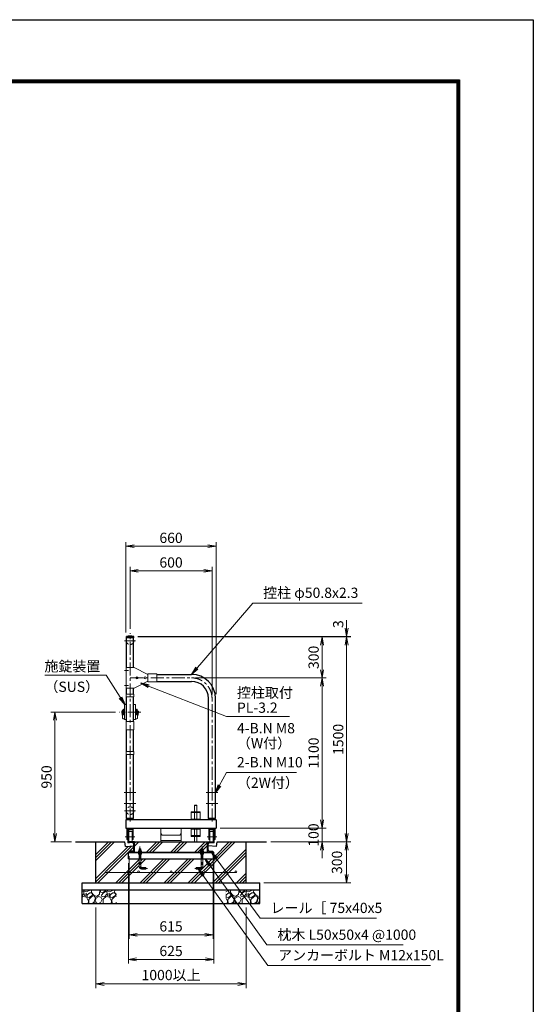
# Model space of a CAD drawing. Extents: x 0 to 16800, y 0 to 11880.
# Drawn here: x 13039 to 16800, y 4675 to 11880 of the extents above; entities that cross this region are included whole.
import ezdxf

# ---------------------------------------------------------------- set-up
doc = ezdxf.new("R2010")
doc.units = 0
doc.header["$LTSCALE"] = 3
doc.header["$MEASUREMENT"] = 0
doc.header["$PDMODE"] = 35
for name, pattern in [('CENTER', [50.8, 31.75, -6.35, 6.35, -6.35]), ('DASHED', [19.05, 12.7, -6.35]), ('DASHEDX2', [1.5, 1, -0.5])]:
    doc.linetypes.add(name, pattern=pattern)
doc.layers.get('0').update_dxf_attribs({"linetype": 'CONTINUOUS'})
doc.layers.get('DEFPOINTS').update_dxf_attribs({"linetype": 'CONTINUOUS'})
for name, color, linetype, lineweight in [('D-BMK', 2, 'CENTER', 13), ('D-DCR-HCH', 7, 'CONTINUOUS', 13), ('D-STR-DIM', 7, 'CONTINUOUS', 13), ('D-STR-TXT', 7, 'CONTINUOUS', 13), ('D-STR2', 7, 'CONTINUOUS', 13), ('D-STR3', 3, 'CONTINUOUS', 13)]:
    doc.layers.add(name, color=color, linetype=linetype, lineweight=lineweight)
for name, color, linetype in [('D-STR1', 1, 'CONTINUOUS'), ('D-STR4', 7, 'CONTINUOUS'), ('D-STR5', 5, 'CONTINUOUS'), ('D-TTL', 2, 'CONTINUOUS')]:
    doc.layers.add(name, color=color, linetype=linetype)
doc.styles.add('ゴシック', font='txt')
doc.dimstyles.new('STYLE', dxfattribs={"dimscale": 30, "dimtxt": 2.5, "dimasz": 2, "dimexe": 1, "dimexo": 1, "dimgap": 0.8, "dimtad": 1, "dimdsep": 46, "dimtxsty": 'ゴシック', "dimblk": 'OPEN', "dimcen": 1e-08, "dimclrd": 256, "dimclre": 256, "dimclrt": 256, "dimadec": 0, "dimazin": 2, "dimtfac": 1, "dimtmove": 2, "dimatfit": 3, "dimldrblk": 'OPEN', "dimfxl": 0, "dimtolj": 1, "dimtzin": 0, "dimlwd": -1, "dimlwe": -1, "dimarcsym": 0})

# ---------------------------------------------------------------- blocks, each defined once
blk = doc.blocks.new('_Open')
at = {"color": 0, "linetype": 'ByBlock', "lineweight": -2}
for p, q in [((-1, 0.17), (0, 0)), ((-1, -0.17), (0, 0)), ((0, 0), (-1, 0))]:
    blk.add_line(p, q, dxfattribs=at)
blk = doc.blocks.new('*D2')
at = {"layer": 'D-STR-DIM'}
for p, q in [((13904.2, 7363.7), (15283, 7363.7)), ((15253, 7303.7), (15253, 7123.7)), ((14327.6, 7063.7), (15283, 7063.7))]:
    blk.add_line(p, q, dxfattribs=at)
at = {"layer": 'DEFPOINTS', "color": 0}
for p in [(13874.2, 7363.7), (14297.6, 7063.7), (15253, 7063.7)]:
    blk.add_point(p, dxfattribs=at)
at = {"layer": 'D-STR-DIM', "xscale": 60, "yscale": 60, "zscale": 60}
for p, rotation in [((15253, 7363.7), 90), ((15253, 7063.7), 270)]:
    blk.add_blockref('_Open', p, dxfattribs=dict(at, rotation=rotation))
at = {"layer": 'D-STR-DIM', "insert": (15191.5, 7213.7), "char_height": 75, "attachment_point": 5, "rotation": 90, "style": 'ゴシック'}
blk.add_mtext('\\A1;300', dxfattribs=at)
blk = doc.blocks.new('*D3')
at = {"layer": 'D-STR-DIM'}
for p, q in [((14327.6, 7063.7), (15283, 7063.7)), ((15253, 7003.7), (15253, 6023.7)), ((14507.6, 5963.7), (15283, 5963.7))]:
    blk.add_line(p, q, dxfattribs=at)
at = {"layer": 'DEFPOINTS', "color": 0}
for p in [(14297.6, 7063.7), (14477.6, 5963.7), (15253, 5963.7)]:
    blk.add_point(p, dxfattribs=at)
at = {"layer": 'D-STR-DIM', "xscale": 60, "yscale": 60, "zscale": 60}
for p, rotation in [((15253, 7063.7), 90), ((15253, 5963.7), 270)]:
    blk.add_blockref('_Open', p, dxfattribs=dict(at, rotation=rotation))
at = {"layer": 'D-STR-DIM', "insert": (15191.5, 6513.7), "char_height": 75, "attachment_point": 5, "rotation": 90, "style": 'ゴシック'}
blk.add_mtext('\\A1;1100', dxfattribs=at)
blk = doc.blocks.new('*D4')
at = {"layer": 'D-STR-DIM'}
for p, q in [((15253, 6023.7), (15253, 6083.7)), ((14507.6, 5963.7), (15283, 5963.7)), ((15253, 5963.7), (15253, 5863.7)), ((14877.6, 5863.7), (15283, 5863.7)), ((15253, 5803.7), (15253, 5743.7))]:
    blk.add_line(p, q, dxfattribs=at)
at = {"layer": 'DEFPOINTS', "color": 0}
for p in [(14477.6, 5963.7), (14847.6, 5863.7), (15253, 5863.7)]:
    blk.add_point(p, dxfattribs=at)
at = {"layer": 'D-STR-DIM', "xscale": 60, "yscale": 60, "zscale": 60}
for p, rotation in [((15253, 5963.7), 270), ((15253, 5863.7), 90)]:
    blk.add_blockref('_Open', p, dxfattribs=dict(at, rotation=rotation))
at = {"layer": 'D-STR-DIM', "insert": (15190.7, 5913.7), "char_height": 75, "attachment_point": 5, "rotation": 90, "style": 'ゴシック'}
blk.add_mtext('\\A1;100', dxfattribs=at)
blk = doc.blocks.new('*D5')
at = {"layer": 'D-STR-DIM'}
for p, q in [((13904.2, 7363.7), (15463, 7363.7)), ((15433, 7303.7), (15433, 5923.7)), ((14877.6, 5863.7), (15463, 5863.7))]:
    blk.add_line(p, q, dxfattribs=at)
at = {"layer": 'DEFPOINTS', "color": 0}
for p in [(13874.2, 7363.7), (14847.6, 5863.7), (15433, 5863.7)]:
    blk.add_point(p, dxfattribs=at)
at = {"layer": 'D-STR-DIM', "xscale": 60, "yscale": 60, "zscale": 60}
for p, rotation in [((15433, 7363.7), 90), ((15433, 5863.7), 270)]:
    blk.add_blockref('_Open', p, dxfattribs=dict(at, rotation=rotation))
at = {"layer": 'D-STR-DIM', "insert": (15371.5, 6613.7), "char_height": 75, "attachment_point": 5, "rotation": 90, "style": 'ゴシック'}
blk.add_mtext('\\A1;1500', dxfattribs=at)
blk = doc.blocks.new('*D13')
at = {"layer": 'D-STR-DIM'}
for p, q in [((13847.6, 7421.7), (13847.6, 7876.7)), ((14447.6, 6943.7), (14447.6, 7876.7)), ((13907.6, 7846.7), (14387.6, 7846.7))]:
    blk.add_line(p, q, dxfattribs=at)
at = {"layer": 'DEFPOINTS', "color": 0}
for p in [(14447.6, 7846.7), (13847.6, 7391.7), (14447.6, 6913.7)]:
    blk.add_point(p, dxfattribs=at)
at = {"layer": 'D-STR-DIM', "xscale": 60, "yscale": 60, "zscale": 60, "rotation": 180}
blk.add_blockref('_Open', (13847.6, 7846.7), dxfattribs=at)
at = {"layer": 'D-STR-DIM', "xscale": 60, "yscale": 60, "zscale": 60}
blk.add_blockref('_Open', (14447.6, 7846.7), dxfattribs=at)
at = {"layer": 'D-STR-DIM', "insert": (14147.6, 7908.2), "char_height": 75, "attachment_point": 5, "style": 'ゴシック'}
blk.add_mtext('\\A1;600', dxfattribs=at)
blk = doc.blocks.new('*D6')
at = {"layer": 'D-STR-DIM'}
for p, q in [((13817.6, 7396.7), (13817.6, 8056.7)), ((13877.6, 8026.7), (14417.6, 8026.7)), ((14477.6, 6943.7), (14477.6, 8056.7))]:
    blk.add_line(p, q, dxfattribs=at)
at = {"layer": 'DEFPOINTS', "color": 0}
for p in [(14477.6, 8026.7), (13817.6, 7366.7), (14477.6, 6913.7)]:
    blk.add_point(p, dxfattribs=at)
at = {"layer": 'D-STR-DIM', "xscale": 60, "yscale": 60, "zscale": 60, "rotation": 180}
blk.add_blockref('_Open', (13817.6, 8026.7), dxfattribs=at)
at = {"layer": 'D-STR-DIM', "xscale": 60, "yscale": 60, "zscale": 60}
blk.add_blockref('_Open', (14477.6, 8026.7), dxfattribs=at)
at = {"layer": 'D-STR-DIM', "insert": (14147.6, 8088.2), "char_height": 75, "attachment_point": 5, "style": 'ゴシック'}
blk.add_mtext('\\A1;660', dxfattribs=at)
blk = doc.blocks.new('*D7')
at = {"layer": 'D-STR-DIM'}
for p, q in [((15433, 7426.7), (15433, 7486.7)), ((13904.2, 7366.7), (15463, 7366.7)), ((13904.2, 7363.7), (15463, 7363.7)), ((15433, 7363.7), (15433, 7366.7)), ((15433, 7303.7), (15433, 7243.7))]:
    blk.add_line(p, q, dxfattribs=at)
at = {"layer": 'DEFPOINTS', "color": 0}
for p in [(13874.2, 7366.7), (13874.2, 7363.7), (15433, 7366.7)]:
    blk.add_point(p, dxfattribs=at)
at = {"layer": 'D-STR-DIM', "xscale": 60, "yscale": 60, "zscale": 60}
for p, rotation in [((15433, 7366.7), 270), ((15433, 7363.7), 90)]:
    blk.add_blockref('_Open', p, dxfattribs=dict(at, rotation=rotation))
at = {"layer": 'D-STR-DIM', "insert": (15371.6, 7456.7), "char_height": 75, "attachment_point": 5, "rotation": 90, "style": 'ゴシック'}
blk.add_mtext('\\A1;3', dxfattribs=at)
blk = doc.blocks.new('*D8')
at = {"layer": 'D-STR-DIM'}
for p, q in [((14877.6, 5863.7), (15463, 5863.7)), ((15433, 5803.7), (15433, 5623.7)), ((14827.6, 5563.7), (15463, 5563.7))]:
    blk.add_line(p, q, dxfattribs=at)
at = {"layer": 'DEFPOINTS', "color": 0}
for p in [(14847.6, 5863.7), (14797.6, 5563.7), (15433, 5563.7)]:
    blk.add_point(p, dxfattribs=at)
at = {"layer": 'D-STR-DIM', "xscale": 60, "yscale": 60, "zscale": 60}
for p, rotation in [((15433, 5863.7), 90), ((15433, 5563.7), 270)]:
    blk.add_blockref('_Open', p, dxfattribs=dict(at, rotation=rotation))
at = {"layer": 'D-STR-DIM', "insert": (15362.5, 5713.7), "char_height": 75, "attachment_point": 5, "rotation": 90, "style": 'ゴシック'}
blk.add_mtext('\\A1;300', dxfattribs=at)
blk = doc.blocks.new('*D9')
at = {"layer": 'D-STR-DIM'}
for p, q in [((13840.1, 5758.7), (13840.1, 5153.7)), ((14455.1, 5758.7), (14455.1, 5153.7)), ((13900.1, 5183.7), (14395.1, 5183.7))]:
    blk.add_line(p, q, dxfattribs=at)
at = {"layer": 'DEFPOINTS', "color": 0}
for p in [(13840.1, 5788.7), (14455.1, 5788.7), (14455.1, 5183.7)]:
    blk.add_point(p, dxfattribs=at)
at = {"layer": 'D-STR-DIM', "xscale": 60, "yscale": 60, "zscale": 60, "rotation": 180}
blk.add_blockref('_Open', (13840.1, 5183.7), dxfattribs=at)
at = {"layer": 'D-STR-DIM', "xscale": 60, "yscale": 60, "zscale": 60}
blk.add_blockref('_Open', (14455.1, 5183.7), dxfattribs=at)
at = {"layer": 'D-STR-DIM', "insert": (14147.6, 5245.2), "char_height": 75, "attachment_point": 5, "style": 'ゴシック'}
blk.add_mtext('\\A1;615', dxfattribs=at)
blk = doc.blocks.new('*D10')
at = {"layer": 'D-STR-DIM'}
for p, q in [((13835.1, 5708.7), (13835.1, 4973.7)), ((14460.1, 5708.7), (14460.1, 4973.7)), ((13895.1, 5003.7), (14400.1, 5003.7))]:
    blk.add_line(p, q, dxfattribs=at)
at = {"layer": 'DEFPOINTS', "color": 0}
for p in [(13835.1, 5738.7), (14460.1, 5738.7), (14460.1, 5003.7)]:
    blk.add_point(p, dxfattribs=at)
at = {"layer": 'D-STR-DIM', "xscale": 60, "yscale": 60, "zscale": 60, "rotation": 180}
blk.add_blockref('_Open', (13835.1, 5003.7), dxfattribs=at)
at = {"layer": 'D-STR-DIM', "xscale": 60, "yscale": 60, "zscale": 60}
blk.add_blockref('_Open', (14460.1, 5003.7), dxfattribs=at)
at = {"layer": 'D-STR-DIM', "insert": (14147.6, 5065.2), "char_height": 75, "attachment_point": 5, "style": 'ゴシック'}
blk.add_mtext('\\A1;625', dxfattribs=at)
blk = doc.blocks.new('*D11')
at = {"layer": 'D-STR-DIM'}
for p, q in [((13597.6, 5383.7), (13597.6, 4793.7)), ((14697.6, 5383.7), (14697.6, 4793.7)), ((13657.6, 4823.7), (14637.6, 4823.7))]:
    blk.add_line(p, q, dxfattribs=at)
at = {"layer": 'DEFPOINTS', "color": 0}
for p in [(13597.6, 5413.7), (14697.6, 5413.7), (14697.6, 4823.7)]:
    blk.add_point(p, dxfattribs=at)
at = {"layer": 'D-STR-DIM', "xscale": 60, "yscale": 60, "zscale": 60, "rotation": 180}
blk.add_blockref('_Open', (13597.6, 4823.7), dxfattribs=at)
at = {"layer": 'D-STR-DIM', "xscale": 60, "yscale": 60, "zscale": 60}
blk.add_blockref('_Open', (14697.6, 4823.7), dxfattribs=at)
at = {"layer": 'D-STR-DIM', "insert": (14147.6, 4889), "char_height": 75, "attachment_point": 5, "style": 'ゴシック'}
blk.add_mtext('\\A1;1000以上', dxfattribs=at)
blk = doc.blocks.new('*D12')
at = {"layer": 'D-STR-DIM'}
for p, q in [((13739.8, 6813.7), (13267.6, 6813.7)), ((13297.6, 5923.7), (13297.6, 6753.7)), ((13417.6, 5863.7), (13267.6, 5863.7))]:
    blk.add_line(p, q, dxfattribs=at)
at = {"layer": 'DEFPOINTS', "color": 0}
for p in [(13297.6, 6813.7), (13769.8, 6813.7), (13447.6, 5863.7)]:
    blk.add_point(p, dxfattribs=at)
at = {"layer": 'D-STR-DIM', "xscale": 60, "yscale": 60, "zscale": 60}
for p, rotation in [((13297.6, 6813.7), 90), ((13297.6, 5863.7), 270)]:
    blk.add_blockref('_Open', p, dxfattribs=dict(at, rotation=rotation))
at = {"layer": 'D-STR-DIM', "insert": (13236.1, 6338.7), "char_height": 75, "attachment_point": 5, "rotation": 90, "style": 'ゴシック'}
blk.add_mtext('\\A1;950', dxfattribs=at)

msp = doc.modelspace()

# ---------------------------------------------------------------- hatches: boundary and pattern name
at = {"layer": 'D-DCR-HCH'}
h = msp.add_hatch(dxfattribs=at)
h.set_pattern_fill('PLAST', color=256, scale=500, angle=45)
h.set_pattern_definition([(45, (1888.82, 5508.72), (-88.3883, 88.3883), []), (45, (1877.77, 5519.77), (-88.3883, 88.3883), []), (45, (1866.72, 5530.82), (-88.3883, 88.3883), [])])
h.paths.add_polyline_path([(14415.072, 5863.731), (13880.072, 5863.731), (13880.072, 5788.731), (13909.103, 5788.731), (13909.103, 5797.594), (13911.072, 5798.731), (13914.072, 5798.731), (13914.072, 5811.731), (13915.072, 5812.731), (13916.072, 5813.731), (13925.072, 5813.731), (13925.072, 5812.731), (13926.072, 5811.731), (13926.072, 5798.731), (13931.042, 5798.731), (13931.042, 5788.731), (14364.103, 5788.731), (14364.103, 5797.594), (14366.072, 5798.731), (14369.072, 5798.731), (14369.072, 5811.731), (14370.072, 5812.731), (14371.072, 5813.731), (14380.072, 5813.731), (14380.072, 5812.731), (14381.072, 5811.731), (14381.072, 5798.731), (14386.042, 5798.731), (14386.042, 5788.731), (14415.072, 5788.731)], flags=17)
h.paths.add_polyline_path([(13914.072, 5738.731), (13835.072, 5738.731), (13835.072, 5788.731), (13840.072, 5788.731), (13840.072, 5790.535, -0.38887873), (13843.724, 5794.519), (13867.769, 5796.623, 0.38887873), (13875.072, 5804.593), (13875.072, 5833.731), (13815.072, 5828.731), (13810.072, 5863.731), (13597.572, 5863.731), (13597.572, 5563.731), (14697.572, 5563.731), (14697.572, 5863.731), (14485.072, 5863.731), (14480.072, 5828.731), (14420.072, 5833.731), (14420.072, 5804.593, 0.38887873), (14427.375, 5796.623), (14451.421, 5794.519, -0.38887873), (14455.072, 5790.535), (14455.072, 5788.731), (14460.072, 5788.731), (14460.072, 5738.731), (14381.072, 5738.731), (14381.072, 5681.731, -0.41421356), (14363.072, 5663.731), (14331.072, 5663.731), (14331.072, 5675.731), (14363.072, 5675.731, 0.41421356), (14369.072, 5681.731), (14369.072, 5738.731), (13926.072, 5738.731), (13926.072, 5681.731, 0.41421356), (13932.072, 5675.731), (13964.072, 5675.731), (13964.072, 5663.731), (13932.072, 5663.731, -0.41421356), (13914.072, 5681.731)])
h.paths.add_polyline_path([(13679.072, 5645.231, -0.41421356), (13672.572, 5638.731), (13910.072, 5638.731, -0.41421356), (13903.572, 5645.231, -1), (13916.572, 5645.231, -0.41421356), (13910.072, 5638.731), (14147.572, 5638.731, -0.41421356), (14141.072, 5645.231, -1), (14154.072, 5645.231, -0.41421356), (14147.572, 5638.731), (14385.072, 5638.731, -0.41421356), (14378.572, 5645.231, -1), (14391.572, 5645.231, -0.41421356), (14385.072, 5638.731), (14622.572, 5638.731, -0.41421356), (14616.072, 5645.231, -1), (14629.072, 5645.231, -0.41421356), (14622.572, 5638.731), (13672.572, 5638.731, -0.41421356), (13666.072, 5645.231, -1)], flags=16)
h = msp.add_hatch(dxfattribs=at)
h.set_pattern_fill('GRAVEL', color=256, scale=120, angle=45)
h.set_pattern_definition([(273.01279, (3919.383, 2698.786), (84.852814, -1442.4978336), [16.1443, -1598.2906]), (229.96974, (3920.2315, 2682.664), (933.3809512, 1103.0865787), [27.7042, -2742.711]), (177.51045, (3902.4125, 2661.4505), (1781.9090886, -84.8528137), [19.5346, -1933.9239]), (312.27369, (3890.533, 2607.145), (-1612.203461, 1781.9090886), [25.2286, -2497.627]), (337.833654, (3907.5036, 2588.477), (-1442.4978336, 593.9696962), [24.7386, -2449.1248]), (42.27369, (3930.414, 2579.1433), (-1781.9090886, -1612.203461), [25.2286, -2497.627]), (82.69424, (3949.0815, 2596.114), (-254.5584412, -1951.614716), [33.3635, -3302.9818]), (117.25533, (3953.324, 2629.2065), (-1272.7922061, 2460.7315985), [31.4986, -3118.3586]), (166.429566, (3938.899, 2657.208), (-1781.9090886, 424.2640687), [25.314, -2506.0888]), (220.23636, (3914.292, 2663.148), (1018.233765, 848.528137), [28.8998, -1416.0915]), (267.397438, (3892.23, 2644.48), (-84.8528137, -1951.6147161), [37.3738, -3700.005]), (183.81407, (3975.386, 2690.3), (-1103.086579, -84.852814), [12.7561, -1262.8614]), (216.469234, (3962.658, 2689.452), (1272.792206, 933.3809512), [24.2684, -2402.5814]), (270, (3943.14, 2675.03), (84.8528, -84.8528), [16.9705, -152.7351]), (248.19859, (3927.02, 2679.27), (254.558441, 593.969696), [9.139, -904.7538]), (336.8014, (3923.626, 2670.784), (-339.411255, 169.705627), [12.9244, -633.2954]), (75.96376, (3935.505, 2665.693), (84.852814, 424.26407), [20.9915, -678.7227]), (206.56505, (3940.596, 2686.058), (254.55844, 84.85281), [15.1789, -364.2944]), (61.38954, (3874.411, 2621.57), (593.969696, 1103.0865787), [21.264, -2105.1414]), (115.34618, (3884.593, 2640.237), (593.969696, -1272.792206), [17.8393, -1766.0889]), (338.19859, (3923.626, 2703.028), (-593.969696, 254.558441), [18.2778, -895.615]), (28.61046, (3940.596, 2696.24), (-1103.0865787, -593.969696), [21.264, -2105.1414]), (24.44395, (3927.02, 2568.961), (-593.969696, -254.558441), [20.5056, -1004.7748]), (339.77514, (3945.687, 2577.446), (-1357.64502, 509.1168825), [17.1814, -1700.9572]), (111.80141, (4009.327, 2619.024), (-254.558441, 593.969696), [18.2778, -895.615]), (62.354025, (4002.539, 2635.995), (-763.6753237, -1442.4978336), [20.1157, -1991.4508]), (114.44395, (3967.749, 2577.446), (254.558441, -593.969696), [10.2528, -1015.0276]), (146.30993, (4004.236, 2613.933), (-424.26407, 254.55844), [6.1188, -605.7635]), (210.96376, (3999.145, 2617.327), (339.411255, 169.70563), [24.7386, -470.0341]), (231.009006, (3977.9315, 2604.599), (763.6753237, 933.380951), [22.926, -2269.6708]), (348.69007, (3943.142, 2658.056), (-254.55844, 84.85281), [17.3066, -415.3595]), (38.157227, (3960.1124, 2654.6623), (1612.2034611, 1272.7922061), [30.2153, -2991.3075]), (105.9454, (3983.871, 2673.33), (254.558441, -933.380951), [12.3547, -1223.1209]), (135, (3980.48, 2685.21), (-169.7056, 1e-14), [7.2, -112.8]), (165.25644, (3973.689, 2605.448), (933.380951, -254.558441), [16.6709, -1650.4224]), (93.01279, (3957.567, 2609.69), (-84.852814, 1442.4978336), [32.2886, -1582.1462]), (45, (3955.87, 2641.93), (1e-14, 169.7056), [31.2, -88.8]), (10.30485, (3977.9315, 2663.996), (1442.4978336, 254.558441), [18.9737, -1878.3929]), (299.0546, (3996.599, 2667.39), (254.558441, -424.264069), [17.4722, -856.141]), (252.645975, (4005.0844, 2652.1167), (-763.6753237, -2460.7315985), [28.4478, -2816.3369]), (220.42608, (3996.599, 2624.964), (-1187.9393924, -1018.233765), [30.0959, -2979.4888])])
h.paths.add_polyline_path([(14547.572, 5513.731), (14547.572, 5413.731), (14797.572, 5413.731), (14797.572, 5513.731)])
h.paths.add_polyline_path([(13747.572, 5413.731), (13747.572, 5513.731), (13497.572, 5513.731), (13497.572, 5413.731)])

# ---------------------------------------------------------------- linework, layer by layer
at = {"layer": 'D-BMK'}
for p, q in [((13847.572, 6013.731), (13847.572, 7391.731)), ((13847.572, 6013.731), (13847.572, 7391.731)), ((13847.572, 6013.731), (13847.572, 7391.731)), ((13888.386, 7335.727), (13806.759, 7335.727)), ((13836.726, 7118.727), (13807.619, 7118.727)), ((13847.572, 7063.727), (14297.572, 7063.727)), ((13836.726, 7008.727), (13807.619, 7008.727)), ((14447.572, 6013.731), (14447.572, 6913.727)), ((14447.572, 6013.731), (14447.572, 6913.727)), ((14447.572, 6013.731), (14447.572, 6913.727)), ((14447.572, 6013.731), (14447.572, 6913.727)), ((13925.301, 6813.731), (13769.843, 6813.731)), ((13889.972, 6223.731), (13805.172, 6223.731)), ((14489.972, 6223.731), (14405.172, 6223.731)), ((13889.972, 6143.731), (13805.172, 6143.731)), ((14489.972, 6143.731), (14405.172, 6143.731)), ((13888.386, 6091.731), (13806.759, 6091.731)), ((13888.386, 6091.731), (13806.759, 6091.731)), ((13882.487, 5901.231), (13812.658, 5901.231)), ((13812.658, 5901.231), (13882.487, 5901.231)), ((14412.658, 5901.231), (14482.487, 5901.231)), ((14482.487, 5901.231), (14412.658, 5901.231)), ((13920.072, 5828.731), (13920.072, 5681.731)), ((14375.072, 5828.731), (14375.072, 5681.731)), ((13974.072, 5669.731), (13932.072, 5669.731)), ((13964.072, 5669.731), (13974.072, 5669.731)), ((14331.072, 5669.731), (14321.072, 5669.731)), ((14321.072, 5669.731), (14363.072, 5669.731))]:
    msp.add_line(p, q, dxfattribs=at)
for centre, radius, start, end in [((14297.572, 6913.727), 150, 0, 90), ((13932.072, 5681.731), 12, 180, 270), ((14363.072, 5681.731), 12, 270, 0)]:
    msp.add_arc(centre, radius, start, end, dxfattribs=at)
at = {"layer": 'D-STR1'}
for p, q in [((13874.172, 7366.731), (13820.972, 7366.731)), ((13820.972, 7355.731), (13820.972, 7366.731)), ((13874.172, 7355.731), (13820.972, 7355.731)), ((13822.172, 7138.727), (13822.172, 7355.731)), ((13822.172, 7138.727), (13822.172, 7355.731)), ((13872.972, 7138.727), (13872.972, 7355.731)), ((13872.972, 7138.727), (13872.972, 7355.731)), ((13874.172, 7355.731), (13874.172, 7366.731)), ((13976.772, 7089.127), (13977.572, 7089.127)), ((14043.572, 7089.127), (14297.572, 7089.127)), ((13976.772, 7038.327), (13977.572, 7038.327)), ((14043.572, 7038.327), (14297.572, 7038.327)), ((13822.172, 6944.727), (13822.172, 6988.727)), ((13822.172, 6944.727), (13822.172, 6988.727)), ((13822.172, 6743.731), (13822.172, 6923.727)), ((13822.172, 6743.731), (13822.172, 6923.727)), ((13872.972, 6944.727), (13872.972, 6988.727)), ((13872.972, 6743.731), (13872.972, 6923.727)), ((14422.172, 6033.731), (14422.172, 6913.727)), ((14422.172, 6033.731), (14422.172, 6913.727)), ((14422.172, 6033.731), (14422.172, 6913.727)), ((14472.972, 6033.731), (14472.972, 6913.727)), ((14472.972, 6033.731), (14472.972, 6913.727)), ((13822.172, 6524.727), (13822.172, 6683.731)), ((13822.172, 6524.727), (13822.172, 6683.731)), ((13872.972, 6524.727), (13872.972, 6683.731)), ((13872.972, 6524.727), (13872.972, 6683.731)), ((13822.172, 6033.731), (13822.172, 6503.727)), ((13822.172, 6033.731), (13822.172, 6503.727)), ((13872.972, 6033.731), (13872.972, 6503.727)), ((13872.972, 6033.731), (13872.972, 6503.727)), ((14477.572, 6023.731), (13817.572, 6023.731)), ((13817.572, 6023.731), (13817.572, 5963.731)), ((13872.972, 6033.731), (13822.172, 6033.731)), ((13825.072, 6023.731), (13825.072, 6033.731)), ((13870.072, 6023.731), (13870.072, 6033.731)), ((14472.972, 6033.731), (14422.172, 6033.731)), ((14425.072, 6023.731), (14425.072, 6033.731)), ((14470.072, 6023.731), (14470.072, 6033.731)), ((14477.572, 6023.731), (14477.572, 5963.731)), ((13817.572, 5963.731), (14477.572, 5963.731))]:
    msp.add_line(p, q, dxfattribs=at)
at = {"layer": 'D-STR1', "color": 3}
for p, q in [((13840.072, 5861.927), (13840.072, 5863.731)), ((13867.769, 5855.839), (13843.724, 5857.943)), ((14415.072, 5788.731), (14415.072, 5863.731)), ((14415.072, 5863.731), (14455.072, 5863.731)), ((14420.072, 5804.593), (14420.072, 5847.869)), ((14427.375, 5855.839), (14451.421, 5857.943)), ((14455.072, 5861.927), (14455.072, 5863.731)), ((13835.072, 5738.731), (13835.072, 5788.731)), ((13840.072, 5788.731), (13840.072, 5790.535)), ((14414.572, 5788.731), (14454.572, 5788.731)), ((14427.375, 5796.623), (14451.421, 5794.519)), ((14455.072, 5788.731), (14455.072, 5790.535)), ((14460.072, 5738.731), (14460.072, 5788.731))]:
    msp.add_line(p, q, dxfattribs=at)
at = {"layer": 'D-STR1'}
for centre, radius, start, end in [((13847.572, 7250.304), 119.427, 77.1305217, 102.8694783), ((14297.572, 6913.727), 175.4, 0, 90), ((14297.572, 6913.727), 124.6, 0, 90)]:
    msp.add_arc(centre, radius, start, end, dxfattribs=at)
at = {"layer": 'D-STR1', "color": 3}
for centre, radius, start, end in [((13844.072, 5861.927), 4, 180, 265), ((13867.072, 5847.869), 8, 0, 85), ((14428.072, 5847.869), 8, 95, 180), ((14451.072, 5861.927), 4, 275, 0), ((13844.072, 5790.535), 4, 95, 180), ((14428.072, 5804.593), 8, 180, 265), ((14451.072, 5790.535), 4, 0, 85)]:
    msp.add_arc(centre, radius, start, end, dxfattribs=at)
at = {"layer": 'D-STR2', "linetype": 'DASHED'}
for centre in [(13847.572, 7335.727), (13847.572, 6091.731)]:
    msp.add_circle(centre, 28, dxfattribs=at)
at = {"layer": 'D-STR3'}
for p, q in [((13818.972, 6988.727), (13818.972, 7138.727)), ((13877.572, 7138.727), (13818.972, 7138.727)), ((13877.572, 7138.727), (13977.572, 7088.727)), ((14043.572, 7092.277), (13977.572, 7092.277)), ((13977.572, 7092.277), (13977.572, 7035.177)), ((13977.572, 7088.727), (13977.572, 7038.727)), ((14043.572, 7092.277), (14043.572, 7035.177)), ((13877.572, 6988.727), (13977.572, 7038.727)), ((14043.572, 7035.177), (13977.572, 7035.177)), ((13875.272, 6944.727), (13819.872, 6944.727)), ((13819.872, 6923.727), (13819.872, 6944.727)), ((13875.272, 6923.727), (13819.872, 6923.727)), ((13875.272, 6923.727), (13875.272, 6944.727)), ((13807.943, 6760.981), (13807.943, 6866.481)), ((13810.193, 6868.731), (13822.172, 6868.731)), ((13884.951, 6868.731), (13872.972, 6868.731)), ((13887.201, 6760.981), (13887.201, 6866.481)), ((13786.843, 6807.981), (13786.843, 6819.481)), ((13792.343, 6821.231), (13787.543, 6821.231)), ((13792.343, 6817.731), (13787.543, 6817.731)), ((13792.343, 6809.731), (13787.543, 6809.731)), ((13792.343, 6806.231), (13787.543, 6806.231)), ((13789.172, 6823.731), (13792.172, 6823.731)), ((13789.172, 6823.731), (13789.172, 6821.231)), ((13789.172, 6806.231), (13789.172, 6793.731)), ((13792.172, 6823.731), (13792.172, 6821.231)), ((13792.172, 6788.731), (13792.172, 6768.731)), ((13792.343, 6804.731), (13792.343, 6822.731)), ((13793.843, 6824.231), (13794.843, 6824.231)), ((13793.843, 6803.231), (13794.843, 6803.231)), ((13795.343, 6798.731), (13795.343, 6828.731)), ((13795.343, 6828.731), (13796.343, 6828.731)), ((13795.343, 6798.731), (13796.343, 6798.731)), ((13796.343, 6793.731), (13796.343, 6833.731)), ((13796.343, 6833.731), (13799.343, 6833.731)), ((13796.343, 6793.731), (13799.343, 6793.731)), ((13799.343, 6793.731), (13799.343, 6833.731)), ((13799.343, 6822.731), (13801.117, 6825.07)), ((13799.343, 6804.731), (13801.117, 6802.392)), ((13804.143, 6827.231), (13807.943, 6827.231)), ((13804.143, 6800.231), (13807.943, 6800.231)), ((13891.001, 6827.231), (13887.201, 6827.231)), ((13891.001, 6800.231), (13887.201, 6800.231)), ((13895.801, 6822.731), (13894.028, 6825.07)), ((13895.801, 6804.731), (13894.028, 6802.392)), ((13895.801, 6793.731), (13895.801, 6833.731)), ((13898.801, 6833.731), (13895.801, 6833.731)), ((13898.801, 6793.731), (13895.801, 6793.731)), ((13898.801, 6793.731), (13898.801, 6833.731)), ((13899.801, 6828.731), (13898.801, 6828.731)), ((13899.801, 6798.731), (13898.801, 6798.731)), ((13899.801, 6798.731), (13899.801, 6828.731)), ((13901.301, 6824.231), (13900.301, 6824.231)), ((13901.301, 6803.231), (13900.301, 6803.231)), ((13902.801, 6804.731), (13902.801, 6822.731)), ((13902.801, 6821.231), (13907.601, 6821.231)), ((13902.801, 6817.731), (13907.601, 6817.731)), ((13907.601, 6809.731), (13902.801, 6809.731)), ((13902.801, 6806.231), (13907.601, 6806.231)), ((13902.972, 6788.731), (13902.972, 6768.731)), ((13905.972, 6806.231), (13905.972, 6793.731)), ((13908.301, 6807.981), (13908.302, 6819.481)), ((13797.172, 6763.731), (13807.943, 6763.731)), ((13810.193, 6758.731), (13822.172, 6758.731)), ((13875.772, 6743.731), (13819.372, 6743.731)), ((13819.372, 6743.731), (13819.372, 6683.731)), ((13884.951, 6758.731), (13872.972, 6758.731)), ((13875.772, 6743.731), (13875.772, 6683.731)), ((13897.972, 6763.731), (13887.201, 6763.731)), ((13875.772, 6683.731), (13819.372, 6683.731)), ((13875.272, 6524.727), (13819.872, 6524.727)), ((13819.872, 6524.727), (13819.872, 6503.727)), ((13875.272, 6503.727), (13819.872, 6503.727)), ((13875.272, 6524.727), (13875.272, 6503.727)), ((14320.072, 6132.417), (14318.072, 6130.417)), ((14337.072, 6130.417), (14318.072, 6130.417)), ((14318.072, 6130.417), (14318.072, 6083.731)), ((14335.072, 6132.417), (14320.072, 6132.417)), ((14335.072, 6132.417), (14337.072, 6130.417)), ((14337.072, 6130.417), (14337.072, 6083.731)), ((14295.072, 6083.731), (14360.072, 6083.731)), ((14295.072, 6083.731), (14295.072, 6077.731)), ((14295.072, 6083.731), (14295.072, 6023.731)), ((14360.072, 6077.731), (14295.072, 6077.731)), ((14318.072, 6077.731), (14318.072, 6029.731)), ((14337.072, 6077.731), (14337.072, 6029.731)), ((14360.072, 6083.731), (14360.072, 6077.731)), ((14360.072, 6083.731), (14360.072, 6023.731)), ((14295.072, 6029.731), (14360.072, 6029.731)), ((14295.072, 6029.731), (14295.072, 6023.731)), ((14360.072, 6023.731), (14295.072, 6023.731)), ((14360.072, 6029.731), (14360.072, 6023.731)), ((13824.572, 5963.731), (13824.572, 5960.731)), ((13870.572, 5963.731), (13824.572, 5963.731)), ((13870.572, 5962.231), (13824.572, 5962.231)), ((13824.572, 5960.731), (13824.572, 5956.231)), ((13870.572, 5956.231), (13824.572, 5956.231)), ((13824.572, 5956.231), (13824.572, 5881.231)), ((13824.572, 5941.231), (13828.572, 5941.231)), ((13828.572, 5881.231), (13828.572, 5952.231)), ((13866.572, 5952.231), (13828.572, 5952.231)), ((13831.572, 5946.231), (13831.572, 5856.231)), ((13839.572, 5946.231), (13831.572, 5946.231)), ((13839.572, 5946.231), (13839.572, 5856.231)), ((13863.572, 5938.731), (13839.572, 5938.731)), ((13863.572, 5938.731), (13863.572, 5863.731)), ((13863.572, 5938.731), (13863.572, 5863.731)), ((13866.572, 5881.231), (13866.572, 5952.231)), ((13870.572, 5941.231), (13866.572, 5941.231)), ((13870.572, 5963.731), (13870.572, 5960.731)), ((13870.572, 5960.731), (13870.572, 5956.231)), ((13870.572, 5956.231), (13870.572, 5881.231)), ((14072.572, 5963.731), (14072.572, 5923.731)), ((14222.572, 5963.731), (14072.572, 5963.731)), ((14072.572, 5923.731), (14082.572, 5913.731)), ((14072.572, 5923.731), (14072.572, 5863.731)), ((14082.572, 5913.731), (14212.572, 5913.731)), ((14222.572, 5923.731), (14212.572, 5913.731)), ((14222.572, 5963.731), (14222.572, 5923.731)), ((14222.572, 5863.731), (14222.572, 5923.731)), ((14295.072, 5963.731), (14360.072, 5963.731)), ((14295.072, 5963.731), (14295.072, 5957.731)), ((14295.072, 5963.731), (14295.072, 5903.731)), ((14360.072, 5957.731), (14295.072, 5957.731)), ((14295.072, 5909.731), (14360.072, 5909.731)), ((14295.072, 5909.731), (14295.072, 5903.731)), ((14318.072, 5957.731), (14318.072, 5909.731)), ((14337.072, 5957.731), (14337.072, 5909.731)), ((14360.072, 5963.731), (14360.072, 5957.731)), ((14360.072, 5963.731), (14360.072, 5903.731)), ((14360.072, 5909.731), (14360.072, 5903.731)), ((14424.572, 5963.731), (14424.572, 5960.731)), ((14424.572, 5963.731), (14470.572, 5963.731)), ((14424.572, 5962.231), (14470.572, 5962.231)), ((14424.572, 5960.731), (14424.572, 5956.231)), ((14424.572, 5956.231), (14470.572, 5956.231)), ((14424.572, 5956.231), (14424.572, 5881.231)), ((14424.572, 5941.231), (14428.572, 5941.231)), ((14428.572, 5952.231), (14466.572, 5952.231)), ((14428.572, 5881.231), (14428.572, 5952.231)), ((14431.572, 5938.731), (14431.572, 5863.731)), ((14431.572, 5938.731), (14431.572, 5863.731)), ((14431.572, 5938.731), (14455.572, 5938.731)), ((14455.572, 5946.231), (14455.572, 5856.231)), ((14455.572, 5946.231), (14463.572, 5946.231)), ((14463.572, 5946.231), (14463.572, 5856.231)), ((14466.572, 5881.231), (14466.572, 5952.231)), ((14470.572, 5941.231), (14466.572, 5941.231)), ((14470.572, 5963.731), (14470.572, 5960.731)), ((14470.572, 5960.731), (14470.572, 5956.231)), ((14470.572, 5956.231), (14470.572, 5881.231)), ((13824.572, 5881.231), (13828.572, 5881.231)), ((13828.572, 5881.231), (13824.572, 5881.231)), ((13839.572, 5856.231), (13831.572, 5856.231)), ((13863.572, 5863.731), (13839.572, 5863.731)), ((13870.572, 5881.231), (13866.572, 5881.231)), ((14222.572, 5872.731), (14072.572, 5872.731)), ((14222.572, 5863.731), (14072.572, 5863.731)), ((14360.072, 5903.731), (14295.072, 5903.731)), ((14318.072, 5903.731), (14318.072, 5863.731)), ((14337.072, 5903.731), (14337.072, 5863.731)), ((14424.572, 5881.231), (14428.572, 5881.231)), ((14431.572, 5863.731), (14455.572, 5863.731)), ((14455.572, 5856.231), (14463.572, 5856.231)), ((14470.572, 5881.231), (14466.572, 5881.231)), ((14466.572, 5881.231), (14470.572, 5881.231)), ((13909.103, 5797.594), (13911.072, 5798.731)), ((13909.103, 5788.731), (13909.103, 5797.594)), ((13931.042, 5788.731), (13909.103, 5788.731)), ((13909.103, 5784.731), (13931.042, 5784.731)), ((13909.103, 5784.731), (13909.103, 5775.868)), ((13909.103, 5775.868), (13911.072, 5774.731)), ((13929.072, 5798.731), (13911.072, 5798.731)), ((13911.072, 5774.731), (13929.072, 5774.731)), ((13914.072, 5811.731), (13916.072, 5813.731)), ((13914.072, 5811.731), (13914.072, 5798.731)), ((13914.072, 5811.731), (13926.072, 5811.731)), ((13914.072, 5774.731), (13914.072, 5681.731)), ((13914.587, 5788.731), (13914.587, 5797.594)), ((13914.587, 5784.731), (13914.587, 5775.868)), ((13915.072, 5798.731), (13915.072, 5812.731)), ((13915.072, 5763.731), (13915.072, 5774.731)), ((13924.072, 5813.731), (13916.072, 5813.731)), ((13926.072, 5811.731), (13924.072, 5813.731)), ((13925.072, 5798.731), (13925.072, 5812.731)), ((13925.072, 5763.731), (13925.072, 5774.731)), ((13925.557, 5788.731), (13925.557, 5797.594)), ((13925.557, 5784.731), (13925.557, 5775.868)), ((13926.072, 5811.731), (13926.072, 5798.731)), ((13926.072, 5774.731), (13926.072, 5681.731)), ((13931.042, 5797.594), (13929.072, 5798.731)), ((13931.042, 5775.868), (13929.072, 5774.731)), ((13931.042, 5788.731), (13931.042, 5797.594)), ((13931.042, 5784.731), (13931.042, 5775.868)), ((14364.103, 5797.594), (14366.072, 5798.731)), ((14364.103, 5797.594), (14366.072, 5798.731)), ((14364.103, 5788.731), (14364.103, 5797.594)), ((14364.103, 5788.731), (14364.103, 5797.594)), ((14364.103, 5788.731), (14386.042, 5788.731)), ((14364.103, 5784.731), (14364.103, 5775.868)), ((14386.042, 5784.731), (14364.103, 5784.731)), ((14364.103, 5784.731), (14364.103, 5775.868)), ((14364.103, 5775.868), (14366.072, 5774.731)), ((14364.103, 5775.868), (14366.072, 5774.731)), ((14384.072, 5798.731), (14366.072, 5798.731)), ((14366.072, 5798.731), (14384.072, 5798.731)), ((14366.072, 5774.731), (14384.072, 5774.731)), ((14384.072, 5774.731), (14366.072, 5774.731)), ((14369.072, 5811.731), (14371.072, 5813.731)), ((14369.072, 5811.731), (14369.072, 5798.731)), ((14381.072, 5811.731), (14369.072, 5811.731)), ((14369.072, 5774.731), (14369.072, 5681.731)), ((14369.587, 5788.731), (14369.587, 5797.594)), ((14369.587, 5788.731), (14369.587, 5797.594)), ((14369.587, 5784.731), (14369.587, 5775.868)), ((14369.587, 5784.731), (14369.587, 5775.868)), ((14370.072, 5798.731), (14370.072, 5812.731)), ((14370.072, 5763.731), (14370.072, 5774.731)), ((14371.072, 5813.731), (14379.072, 5813.731)), ((14379.072, 5813.731), (14371.072, 5813.731)), ((14381.072, 5811.731), (14379.072, 5813.731)), ((14380.072, 5798.731), (14380.072, 5812.731)), ((14380.072, 5763.731), (14380.072, 5774.731)), ((14380.557, 5788.731), (14380.557, 5797.594)), ((14380.557, 5788.731), (14380.557, 5797.594)), ((14380.557, 5784.731), (14380.557, 5775.868)), ((14380.557, 5784.731), (14380.557, 5775.868)), ((14381.072, 5811.731), (14381.072, 5798.731)), ((14381.072, 5774.731), (14381.072, 5681.731)), ((14386.042, 5797.594), (14384.072, 5798.731)), ((14386.042, 5797.594), (14384.072, 5798.731)), ((14386.042, 5775.868), (14384.072, 5774.731)), ((14386.042, 5775.868), (14384.072, 5774.731)), ((14386.042, 5788.731), (14386.042, 5797.594)), ((14386.042, 5788.731), (14386.042, 5797.594)), ((14386.042, 5784.731), (14386.042, 5775.868)), ((14386.042, 5784.731), (14386.042, 5775.868)), ((13926.072, 5763.731), (13914.072, 5763.731)), ((13915.072, 5763.731), (13914.072, 5761.999)), ((13925.072, 5763.731), (13926.072, 5761.999)), ((14381.072, 5763.731), (14369.072, 5763.731)), ((14370.072, 5763.731), (14369.072, 5761.999)), ((14380.072, 5763.731), (14381.072, 5761.999)), ((13667.572, 5638.731), (14627.572, 5638.731)), ((13964.072, 5675.731), (13932.072, 5675.731)), ((13932.072, 5663.731), (13964.072, 5663.731)), ((13964.072, 5663.731), (13964.072, 5675.731)), ((14331.072, 5663.731), (14331.072, 5675.731)), ((14331.072, 5675.731), (14363.072, 5675.731)), ((14363.072, 5663.731), (14331.072, 5663.731))]:
    msp.add_line(p, q, dxfattribs=at)
at = {"layer": 'D-STR3', "ltscale": 0.5}
msp.add_line((13818.972, 6988.727), (13877.572, 6988.727), dxfattribs=at)
at = {"layer": 'D-STR3', "linetype": 'DASHEDX2'}
for p, q in [((13792.172, 6806.231), (13792.172, 6788.731)), ((13902.972, 6806.231), (13902.972, 6788.731))]:
    msp.add_line(p, q, dxfattribs=at)
at = {"layer": 'D-STR3'}
for points in [[(13931.042, 5788.731), (13931.042, 5797.594), (13929.072, 5798.731), (13926.072, 5798.731), (13926.072, 5811.731), (13924.072, 5813.731), (13916.072, 5813.731), (13914.072, 5811.731), (13914.072, 5798.731), (13911.072, 5798.731), (13909.103, 5797.594), (13909.103, 5788.731)], [(14386.042, 5788.731), (14386.042, 5797.594), (14384.072, 5798.731), (14381.072, 5798.731), (14381.072, 5811.731), (14379.072, 5813.731), (14371.072, 5813.731), (14369.072, 5811.731), (14369.072, 5798.731), (14366.072, 5798.731), (14364.103, 5797.594), (14364.103, 5788.731)]]:
    msp.add_lwpolyline(points, dxfattribs=at)
for centre, radius in [((13897.572, 7063.727), 8), ((13957.572, 7063.727), 8), ((13672.572, 5645.231), 6.5), ((13910.072, 5645.231), 6.5), ((14147.572, 5645.231), 6.5), ((14385.072, 5645.231), 6.5), ((14622.572, 5645.231), 6.5)]:
    msp.add_circle(centre, radius, dxfattribs=at)
for centre, radius, start, end in [((13810.193, 6866.481), 2.25, 90, 180), ((13884.951, 6866.481), 2.25, 0, 90), ((13789.378, 6819.481), 2.535, 136.3516912, 223.6483088), ((13798.622, 6813.731), 11.779, 160.147509, 199.852491), ((13789.381, 6807.981), 2.537, 136.3945179, 223.6054821), ((13785.019, 6787.839), 7.208, 7.1067151, 54.8207979), ((13793.843, 6822.731), 1.5, 90, 180), ((13793.843, 6804.731), 1.5, 180, 270), ((13794.843, 6824.731), 0.5, 270, 0), ((13794.843, 6802.731), 0.5, 0, 90), ((13804.143, 6824.031), 3.2, 90, 161.0506729), ((13804.143, 6803.431), 3.2, 198.9493271, 270), ((13891.001, 6824.031), 3.2, 18.9493271, 90), ((13891.001, 6803.431), 3.2, 270, 341.0506729), ((13900.301, 6824.731), 0.5, 180, 270), ((13900.301, 6802.731), 0.5, 90, 180), ((13901.301, 6822.731), 1.5, 0, 90), ((13901.301, 6804.731), 1.5, 270, 0), ((13910.125, 6787.839), 7.208, 125.1792021, 172.8932849), ((13905.767, 6819.481), 2.535, 316.3516912, 43.6483088), ((13896.523, 6813.731), 11.779, 340.147509, 19.852491), ((13905.764, 6807.981), 2.537, 316.3945179, 43.6054821), ((13797.172, 6768.731), 5, 180, 270), ((13810.193, 6760.981), 2.25, 180, 270), ((13884.951, 6760.981), 2.25, 270, 0), ((13897.972, 6768.731), 5, 270, 0), ((13911.845, 5793.586), 4.856, 55.6158651, 124.3841349), ((13911.845, 5779.876), 4.856, 235.6158651, 304.3841349), ((13920.072, 5780.291), 18.152, 72.4121065, 107.5878935), ((13920.072, 5793.171), 18.152, 252.4121065, 287.5878935), ((13928.299, 5793.586), 4.856, 55.6158651, 124.3841349), ((13928.299, 5779.876), 4.856, 235.6158651, 304.3841349), ((14366.845, 5793.586), 4.856, 55.6158651, 124.3841349), ((14366.845, 5793.586), 4.856, 55.6158651, 124.3841349), ((14366.845, 5779.876), 4.856, 235.6158651, 304.3841349), ((14366.845, 5779.876), 4.856, 235.6158651, 304.3841349), ((14375.072, 5780.291), 18.152, 72.4121065, 107.5878935), ((14375.072, 5780.291), 18.152, 72.4121065, 107.5878935), ((14375.072, 5793.171), 18.152, 252.4121065, 287.5878935), ((14375.072, 5793.171), 18.152, 252.4121065, 287.5878935), ((14383.299, 5793.586), 4.856, 55.6158651, 124.3841349), ((14383.299, 5793.586), 4.856, 55.6158651, 124.3841349), ((14383.299, 5779.876), 4.856, 235.6158651, 304.3841349), ((14383.299, 5779.876), 4.856, 235.6158651, 304.3841349), ((13932.072, 5681.731), 18, 180, 270), ((13932.072, 5681.731), 6, 180, 270), ((14363.072, 5681.731), 6, 270, 0), ((14363.072, 5681.731), 18, 270, 0)]:
    msp.add_arc(centre, radius, start, end, dxfattribs=at)
at = {"layer": 'D-STR4'}
for p, q in [((13447.572, 5863.731), (13810.072, 5863.731)), ((13597.572, 5563.731), (13597.572, 5863.731)), ((13815.072, 5828.731), (13810.072, 5863.731)), ((13880.072, 5863.731), (14415.072, 5863.731)), ((14480.072, 5828.731), (14485.072, 5863.731)), ((14485.072, 5863.731), (14847.572, 5863.731)), ((14697.572, 5563.731), (14697.572, 5863.731)), ((13815.072, 5828.731), (13875.072, 5833.731)), ((14480.072, 5828.731), (14420.072, 5833.731)), ((13497.572, 5563.731), (14797.572, 5563.731)), ((13497.572, 5413.731), (13497.572, 5563.731)), ((14797.572, 5413.731), (14797.572, 5563.731)), ((13497.572, 5513.731), (14797.572, 5513.731)), ((13497.572, 5413.731), (14797.572, 5413.731))]:
    msp.add_line(p, q, dxfattribs=at)
at = {"layer": 'D-STR5', "color": 3}
for p, q in [((13880.072, 5863.731), (13840.072, 5863.731)), ((13875.072, 5804.593), (13875.072, 5847.869)), ((13880.072, 5788.731), (13880.072, 5863.731)), ((13835.072, 5788.731), (14460.072, 5788.731)), ((13835.072, 5784.731), (14460.072, 5784.731)), ((13880.072, 5788.731), (13840.072, 5788.731)), ((13867.769, 5796.623), (13843.724, 5794.519)), ((13835.072, 5738.731), (13914.072, 5738.731)), ((13926.072, 5738.731), (14369.072, 5738.731)), ((14381.072, 5738.731), (14460.072, 5738.731))]:
    msp.add_line(p, q, dxfattribs=at)
msp.add_arc((13867.072, 5804.593), 8, 275, 0, dxfattribs=at)
at = {"layer": 'D-TTL'}
msp.add_lwpolyline([(0, 11880), (16800, 11880), (16800, 0), (0, 0)], close=True, dxfattribs=at)
at = {"layer": 'D-TTL', "color": 7}
for points in [[(540, 11440), (16260, 11440), (16260, 440), (540, 440)], [(545, 11435), (16255, 11435), (16255, 445), (545, 445)], [(550, 11430), (16250, 11430), (16250, 450), (550, 450)], [(555, 11425), (16245, 11425), (16245, 455), (555, 455)], [(560, 11420), (16240, 11420), (16240, 460), (560, 460)]]:
    msp.add_lwpolyline(points, close=True, dxfattribs=at)

# ---------------------------------------------------------------- texts
at = {"layer": 'D-STR-TXT', "style": 'ゴシック'}
for s, p in [('控柱 φ50.8x2.3', (14821.802, 7648.954)), ('施錠装置', (13220.597, 7111.123)), ('（SUS）', (13220.597, 6961.123)), ('控柱取付', (14630.017, 6918.138)), ('PL-3.2', (14630.017, 6808.138)), ('4-B.N M8', (14630.017, 6658.138)), ('（W付）', (14630.017, 6548.138)), ('2-B.N M10', (14630.017, 6408.823)), ('（2W付）', (14630.017, 6258.823)), ('レール［ 75x40x5', (14876.458, 5342.853)), ('枕木 L50x50x4 @1000', (14926.458, 5146.834)), ('アンカーボルト M12x150L', (14931.506, 4996.834))]:
    msp.add_text(s, height=75, dxfattribs=at).set_placement(p)

# ---------------------------------------------------------------- dimensions: what is measured, and where the dimension line sits
at = {"layer": 'D-STR-DIM'}
for base, p1, p2, picture, middle in [((14477.572, 8026.731), (13817.572, 7366.731), (14477.572, 6913.727), '*D6', (14147.572, 8088.231)), ((14447.572, 7846.731), (13847.572, 7391.731), (14447.572, 6913.727), '*D13', (14147.572, 7908.231)), ((14455.072, 5183.731), (13840.072, 5788.731), (14455.072, 5788.731), '*D9', (14147.572, 5245.231)), ((14460.072, 5003.731), (13835.072, 5738.731), (14460.072, 5738.731), '*D10', (14147.572, 5065.231))]:
    dim = msp.add_linear_dim(base=base, p1=p1, p2=p2, dimstyle='STYLE', dxfattribs=at)
    dim.commit()
    dim.dimension.update_dxf_attribs({"geometry": picture, "text_midpoint": middle})
for base, p1, p2, picture, middle in [((15432.972, 7366.731), (13874.172, 7363.727), (13874.172, 7366.731), '*D7', (15371.644, 7456.731)), ((15252.972, 5863.731), (14477.572, 5963.731), (14847.572, 5863.731), '*D4', (15190.711, 5913.731)), ((15432.972, 5563.731), (14847.572, 5863.731), (14797.572, 5563.731), '*D8', (15362.524, 5713.731))]:
    dim = msp.add_linear_dim(base=base, p1=p1, p2=p2, angle=90, dimstyle='STYLE', dxfattribs=at)
    dim.commit()
    dim.dimension.update_dxf_attribs({"geometry": picture, "text_midpoint": middle, "dimtype": 160})
for base, p1, p2, picture, middle in [((15252.972, 7063.727), (13874.172, 7363.727), (14297.572, 7063.727), '*D2', (15191.472, 7213.727)), ((15432.972, 5863.731), (13874.172, 7363.727), (14847.572, 5863.731), '*D5', (15371.472, 6613.729)), ((15252.972, 5963.731), (14297.572, 7063.727), (14477.572, 5963.731), '*D3', (15191.472, 6513.729)), ((13297.572, 6813.731), (13447.572, 5863.731), (13769.843, 6813.731), '*D12', (13236.072, 6338.731))]:
    dim = msp.add_linear_dim(base=base, p1=p1, p2=p2, angle=90, dimstyle='STYLE', dxfattribs=at)
    dim.commit()
    dim.dimension.update_dxf_attribs({"geometry": picture, "text_midpoint": middle})
dim = msp.add_linear_dim(base=(14697.572, 4823.731), p1=(13597.572, 5413.731), p2=(14697.572, 5413.731), text='1000以上', dimstyle='STYLE', dxfattribs=at)
dim.commit()
dim.dimension.update_dxf_attribs({"geometry": '*D11', "text_midpoint": (14147.572, 4889.038)})

# ---------------------------------------------------------------- leaders
at = {"layer": 'D-STR-TXT'}
for points in [[(14297.572, 7089.127), (14745.416, 7611.058), (15547.436, 7611.058)], [(13808.602, 6868.072), (13672.03, 7083.227), (13222.378, 7083.227)], [(13927.572, 7023.727), (14553.631, 6780.242), (15015.11, 6780.242)], [(14472.972, 6223.731), (14553.631, 6370.927), (15065.461, 6370.927)], [(14443.109, 5788.731), (14800.072, 5304.957), (15652.797, 5304.957)], [(14397.007, 5738.731), (14850.072, 5108.938), (15847.461, 5108.938)], [(14347.601, 5663.731), (14855.12, 4958.938), (16048.104, 4958.938)]]:
    msp.add_leader(points, dimstyle='STYLE', override={"dimgap": 0.8, "dimtad": 1}, dxfattribs=at)

doc.saveas('drawing.dxf')
